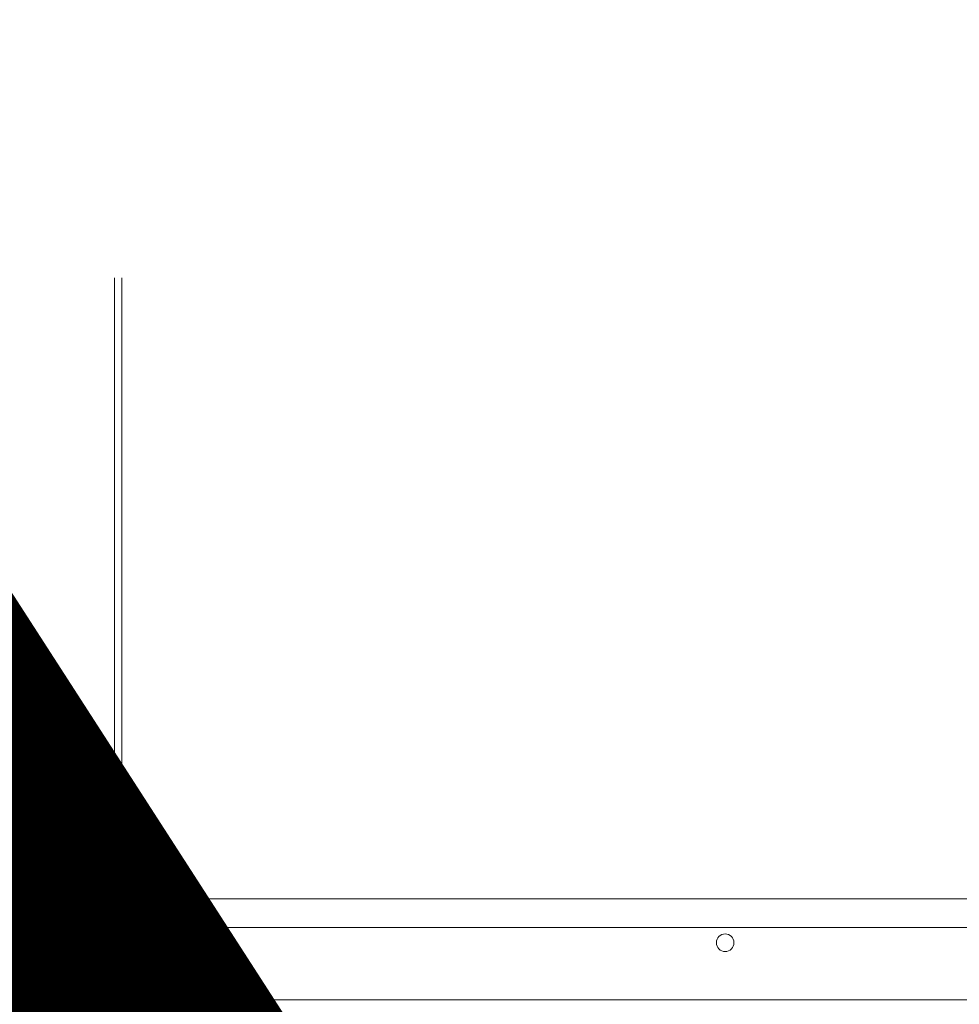
# Model space of a CAD drawing. Units: inches. Extents: x 0 to 3506, y 0 to 1152.
# Drawn here: x 1043 to 1056, y 722 to 736 of the extents above; entities that cross this region are included whole.
import ezdxf
from ezdxf.enums import TextEntityAlignment as Align

# ---------------------------------------------------------------- set-up
doc = ezdxf.new("R2010")
doc.units = ezdxf.units.IN
doc.header["$MEASUREMENT"] = 0
doc.layers.add('Z-ANNO-NPLT', color=252, linetype='Continuous', lineweight=35, plot=False)
doc.layers.add('Z-CLNG-SUSP', color=3, linetype='Continuous', lineweight=18)
doc.layers.add('Z-CLNG-TEES', color=3, linetype='Continuous', lineweight=18)
doc.styles.get("Standard").update_dxf_attribs({"font": 'arial.ttf', "height": 0.09375})

msp = doc.modelspace()

# ---------------------------------------------------------------- linework, layer by layer
at = {"layer": 'Z-CLNG-SUSP'}
msp.add_line((1044.72651, 722.18022), (1045.22651, 722.18022), dxfattribs=at)
for points in [[(1045.27026, 722.22222), (1045.27026, 722.28422), (1045.08276, 722.28422), (1045.08276, 722.22222)], [(1045.22651, 722.22222), (1045.22651, 722.15972), (1044.72651, 722.15972), (1044.72651, 722.22222)]]:
    msp.add_lwpolyline(points, dxfattribs=at)
msp.add_lwpolyline([(1045.44526, 721.72222), (1044.82026, 721.72222), (1044.82026, 721.94122), (1044.50726, 721.94122), (1044.50726, 722.18022), (1044.29526, 722.18022), (1044.29526, 722.22222), (1045.44526, 722.22222)], close=True, dxfattribs=at)
at = {"layer": 'Z-CLNG-TEES'}
for p, q in [((1043.95496, 725.2726), (1043.87635, 725.31836)), ((1043.95496, 725.39205), (1043.93103, 725.4075)), ((1044.44476, 723.11772), (1044.88226, 723.61772)), ((1044.88226, 723.61772), (1067.13226, 723.61772)), ((1044.44476, 722.99272), (1044.44476, 723.11772)), ((1044.5268, 723.21147), (1067.48773, 723.21147)), ((1043.75726, 722.86772), (1043.88226, 722.99272)), ((1043.90091, 722.99272), (1043.88226, 722.99272)), ((1043.99164, 722.93697), (1043.99164, 723.05056)), ((1044.81976, 722.99272), (1044.11362, 722.99272)), ((1043.75726, 722.49272), (1043.75726, 722.86772)), ((1044.88226, 722.43022), (1044.88226, 722.93022)), ((1043.75726, 722.49272), (1043.88226, 722.36772)), ((1043.88226, 722.36772), (1043.99164, 722.36772)), ((1044.02289, 722.36772), (1044.81976, 722.36772)), ((1044.38226, 722.22222), (1044.38226, 722.36772)), ((1044.38226, 722.24272), (1044.51214, 722.24272)), ((1044.51214, 722.24272), (1044.53264, 722.22222)), ((1044.38226, 722.18022), (1044.48625, 722.18022)), ((1044.48625, 722.18022), (1044.50726, 722.15921)), ((1045.44526, 722.18022), (1066.38226, 722.18022))]:
    msp.add_line(p, q, dxfattribs=at)
for points in [[(1043.87321, 725.15341), (1044.05956, 725.26926), (1044.05956, 732.44094)], [(1043.95496, 725.20423), (1043.95496, 732.44094)], [(1043.87321, 724.89341), (1044.05956, 725.00926), (1044.05956, 725.1461)], [(1043.87321, 724.63341), (1044.05956, 724.74926), (1044.05956, 724.8861)], [(1043.87321, 724.37341), (1044.05956, 724.48926), (1044.05956, 724.6261)]]:
    msp.add_lwpolyline(points, dxfattribs=at)
for points in [[(1044.05956, 725.33116), (1044.13818, 725.28539, -0.56534913), (1044.13948, 725.19578), (1043.95496, 725.08107), (1043.95496, 724.94423)], [(1043.95496, 725.01923), (1043.87635, 725.06499, -0.57928661), (1043.87694, 725.15573)], [(1043.95496, 724.68423), (1043.95496, 724.82107), (1044.13948, 724.93578, 0.56534913), (1044.13818, 725.02539), (1044.05956, 725.07116)], [(1043.95496, 724.75923), (1043.87635, 724.80499, -0.57928661), (1043.87694, 724.89573)], [(1044.05956, 724.81116), (1044.13818, 724.76539, -0.56534913), (1044.13948, 724.67578), (1043.95496, 724.56107), (1043.95496, 724.42423)], [(1043.95496, 724.49923), (1043.87635, 724.54499, -0.57928661), (1043.87694, 724.63573)], [(1044.05956, 724.55116), (1044.13818, 724.50539, -0.56534913), (1044.13948, 724.41578), (1043.95496, 724.30107), (1043.95496, 724.26008, 0.06752809), (1043.97304, 724.12686)], [(1044.05956, 724.3661), (1044.05956, 724.29547, 0.03490952), (1044.06443, 724.22591), (1043.95496, 724.10727, 0.42122158), (1043.92464, 722.96719, 0.15032258), (1043.99164, 722.93697)], [(1043.87694, 724.37573, 0.57928661), (1043.87635, 724.28499), (1043.95496, 724.23923)], [(1044.05958, 724.29115), (1044.13818, 724.24539, -0.47961221), (1044.1503, 724.16473), (1043.95496, 723.95302, 0.36849748), (1043.98415, 723.05659, 0.07745984), (1043.99164, 723.05056)], [(1044.02289, 722.93697, 0.15032258), (1044.08989, 722.96719, 0.36766226), (1044.15808, 723.99746, -0.06285654), (1044.09663, 724.10655)], [(1044.02289, 723.05056, 0.07745984), (1044.03038, 723.05659, 0.36644095), (1044.06213, 723.95076, -0.04141373), (1044.01652, 724.01973)]]:
    msp.add_lwpolyline(points, format="xyb", dxfattribs=at)
for points in [[(1044.42914, 722.17603), (1044.38226, 722.14897), (1044.05414, 722.14897, -0.41421356), (1044.02289, 722.18022), (1044.02289, 723.18022, -0.41421356), (1044.05414, 723.21147), (1044.10101, 723.21147, 0.41421356), (1044.13226, 723.24272), (1044.13226, 723.58647, 0.41421356), (1044.10101, 723.61772), (1043.91351, 723.61772, 0.41421356), (1043.88226, 723.58647), (1043.88226, 723.24272, 0.41421356), (1043.91351, 723.21147), (1043.96039, 723.21147, -0.41421356), (1043.99164, 723.18022), (1043.99164, 722.18022, -0.41421356), (1043.96039, 722.14897), (1043.63226, 722.14897), (1043.58539, 722.17603, 1.30322537), (1043.56976, 722.11772), (1044.44476, 722.11772, 1.30322537)], [(1043.96039, 723.22814), (1043.91351, 723.22814, -0.41421356), (1043.89789, 723.24376), (1043.89789, 723.58751, -0.41421356), (1043.91351, 723.60314), (1044.10101, 723.60314, -0.41421356), (1044.11664, 723.58751), (1044.11664, 723.24376, -0.41421356), (1044.10101, 723.22814), (1044.05414, 723.22814, 0.41421356), (1044.00726, 723.18126, 0.41421356)]]:
    msp.add_lwpolyline(points, format="xyb", close=True, dxfattribs=at)
for centre, radius in [((1043.90266, 725.36356), 0.0523), ((1052.63226, 722.99272), 0.125), ((1044.75726, 722.83647), 0.07812), ((1045.63226, 722.69584), 0.15625), ((1044.75726, 722.52397), 0.07812)]:
    msp.add_circle(centre, radius, dxfattribs=at)
for centre, start, end in [((1044.81976, 722.93022), 360, 90), ((1044.81976, 722.43022), 270, 0)]:
    msp.add_arc(centre, 0.0625, start, end, dxfattribs=at)

# ---------------------------------------------------------------- texts
at = {"layer": 'Z-ANNO-NPLT'}
msp.add_text('5/8" THICK MEMBERS', height=132, rotation=32.82588, dxfattribs=at).set_placement((11.24593, 130.39238), align=Align.TOP_LEFT)

doc.saveas('drawing.dxf')
